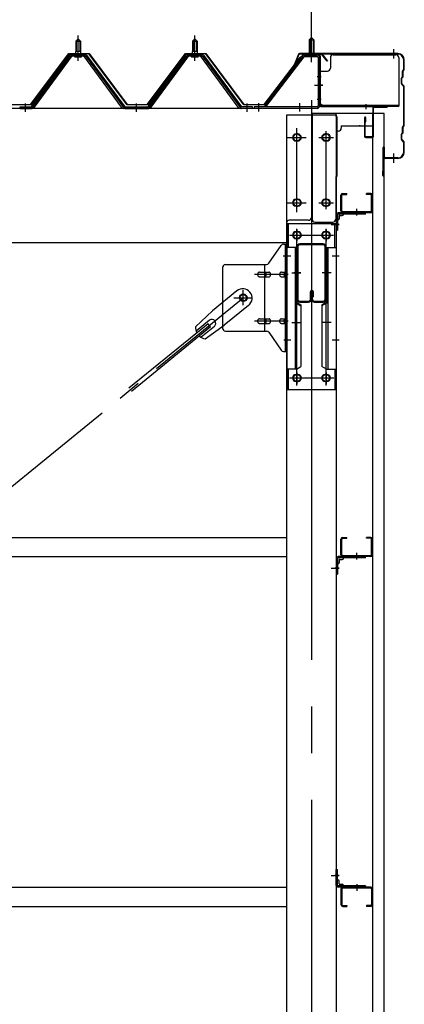
# Model space of a CAD drawing. Extents: x 868 to 33081, y 362 to 22484.
# Drawn here: x 22784 to 23443, y 17453 to 19142 of the extents above; entities that cross this region are included whole.
import ezdxf

# ---------------------------------------------------------------- set-up
doc = ezdxf.new("R2010")
doc.units = 0
doc.header["$LTSCALE"] = 80
doc.header["$MEASUREMENT"] = 0
for name, pattern in [('1PL-M', [15, 12, -1, 1, -1]), ('1PL-S', [4, 2.5, -0.5, 0.5, -0.5]), ('1PL-SL', [6.5, 5, -0.5, 0.5, -0.5])]:
    doc.linetypes.add(name, pattern=pattern)
for name, color, linetype in [('SUNPOU', 4, 'CONTINUOUS'), ('ケラバ', 3, 'CONTINUOUS'), ('ケラバ穴隠し金具', 2, 'CONTINUOUS'), ('パネル受フレ-ム', 1, 'CONTINUOUS'), ('ブレ-ス', 3, 'CONTINUOUS'), ('ブレ-ス取付金物', 2, 'CONTINUOUS'), ('ヨドル-フ88', 2, 'CONTINUOUS'), ('上枠', 3, 'CONTINUOUS'), ('壁', 3, 'CONTINUOUS'), ('後柱', 3, 'CONTINUOUS'), ('後桁', 3, 'CONTINUOUS'), ('梁', 3, 'CONTINUOUS'), ('梁取付金具', 2, 'CONTINUOUS'), ('端桁金具', 1, 'CONTINUOUS'), ('胴縁', 1, 'CONTINUOUS'), ('胴縁金具', 2, 'CONTINUOUS')]:
    doc.layers.add(name, color=color, linetype=linetype)

msp = doc.modelspace()

# ---------------------------------------------------------------- linework, layer by layer
at = {"layer": 'SUNPOU'}
msp.add_line((23283.9, 19083.6), (23283.9, 20044.5), dxfattribs=at)
msp.add_line((23283.9, 19083.6), (23283.9, 20044.5), dxfattribs=at)
at = {"layer": 'ケラバ', "color": 6, "linetype": '1PL-M'}
for p, q in [((23283.9, 19075.1), (23283.9, 19091.1)), ((23424.9, 19075.1), (23424.9, 19091.1)), ((23424.9, 18896.1), (23424.9, 18912.1))]:
    msp.add_line(p, q, dxfattribs=at)
at = {"layer": 'ケラバ'}
for p, q in [((23261.4, 19082.4), (23249.4, 19052.6)), ((23262.3, 19082), (23250.3, 19052.3)), ((23431.9, 19083.6), (23263.3, 19083.6)), ((23431.9, 19082.6), (23263.3, 19082.6)), ((23441.9, 19056.5), (23441.9, 19072.6)), ((23442.9, 19056.5), (23442.9, 19072.6)), ((23439.9, 19044.5), (23439.9, 19053.2)), ((23441.6, 19055.8), (23440.5, 19054.6)), ((23440.9, 19044.5), (23440.9, 19053.2)), ((23442.3, 19055.1), (23441.2, 19053.9)), ((23249.4, 19052.6), (23250.3, 19052.3)), ((23437.9, 19032.1), (23437.9, 19041.2)), ((23439.6, 19043.8), (23438.5, 19042.6)), ((23438.9, 19032.1), (23438.9, 19041.2)), ((23440.3, 19043.1), (23439.2, 19041.9)), ((23438.5, 19030.6), (23441.6, 19027.5)), ((23439.2, 19031.3), (23442.3, 19028.2)), ((23441.9, 18960.5), (23441.9, 19026.8)), ((23442.9, 18960.5), (23442.9, 19026.8)), ((23439.9, 18948.5), (23439.9, 18957.2)), ((23441.6, 18959.8), (23440.5, 18958.6)), ((23440.9, 18948.5), (23440.9, 18957.2)), ((23442.3, 18959.1), (23441.2, 18957.9)), ((23437.9, 18936.1), (23437.9, 18945.2)), ((23439.6, 18947.8), (23438.5, 18946.6)), ((23438.9, 18936.1), (23438.9, 18945.2)), ((23440.3, 18947.1), (23439.2, 18945.9)), ((23439.2, 18935.3), (23442.3, 18932.2)), ((23406.9, 18874.6), (23406.9, 18922.6)), ((23407.9, 18874.6), (23407.9, 18922.6)), ((23408.9, 18905.6), (23408.9, 18922.6)), ((23438.5, 18934.6), (23441.6, 18931.5)), ((23441.9, 18914.6), (23441.9, 18930.8)), ((23442.9, 18914.6), (23442.9, 18930.8)), ((23431.9, 18904.6), (23409.9, 18904.6)), ((23431.9, 18903.6), (23409.9, 18903.6)), ((23406.9, 18881.6), (23405.9, 18881.6)), ((23405.9, 18874.6), (23405.9, 18881.6))]:
    msp.add_line(p, q, dxfattribs=at)
for centre, radius, start, end in [((23263.3, 19081.6), 2, 90, 158.0394), ((23263.3, 19081.6), 1, 90, 158.0394), ((23431.9, 19072.6), 11, 0, 90), ((23431.9, 19072.6), 10, 0, 90), ((23441.9, 19053.2), 2, 135, 180), ((23441.9, 19053.2), 1, 135, 180), ((23440.9, 19056.5), 1, 315, 0), ((23440.9, 19056.5), 2, 315, 0), ((23439.9, 19041.2), 2, 135, 180), ((23439.9, 19041.2), 1, 135, 180), ((23438.9, 19044.5), 1, 315, 0), ((23438.9, 19044.5), 2, 315, 0), ((23439.9, 19032.1), 2, 180, 225), ((23439.9, 19032.1), 1, 180, 225), ((23440.9, 19026.8), 1, 0, 45), ((23440.9, 19026.8), 2, 0, 45), ((23441.9, 18957.2), 2, 135, 180), ((23441.9, 18957.2), 1, 135, 180), ((23440.9, 18960.5), 1, 315, 0), ((23440.9, 18960.5), 2, 315, 0), ((23439.9, 18945.2), 2, 135, 180), ((23439.9, 18936.1), 2, 180, 225), ((23439.9, 18945.2), 1, 135, 180), ((23439.9, 18936.1), 1, 180, 225), ((23438.9, 18948.5), 1, 315, 0), ((23438.9, 18948.5), 2, 315, 0), ((23407.9, 18922.6), 1, 0, 180), ((23440.9, 18930.8), 1, 0, 45), ((23440.9, 18930.8), 2, 0, 45), ((23409.9, 18905.6), 2, 180, 270), ((23409.9, 18905.6), 1, 180, 270), ((23431.9, 18914.6), 11, 270, 0), ((23431.9, 18914.6), 10, 270, 0), ((23406.9, 18874.6), 1, 180, 0)]:
    msp.add_arc(centre, radius, start, end, dxfattribs=at)
at = {"layer": 'ケラバ穴隠し金具'}
for p, q in [((23316.3, 19076.6), (23316.3, 19058.6)), ((23321.3, 19081.6), (23428.3, 19081.6)), ((23433.3, 19076.6), (23433.3, 18993.6)), ((23296.3, 19053.6), (23311.3, 19053.6)), ((23296.3, 19053.6), (23296.3, 18996.6)), ((23297.9, 19053.6), (23297.9, 18996.6)), ((23296.3, 18996.6), (23301.3, 18996.6)), ((23301.3, 18996.6), (23301.3, 18993.6)), ((23301.3, 18995.2), (23433.3, 18995.2)), ((23301.3, 18993.6), (23433.3, 18993.6))]:
    msp.add_line(p, q, dxfattribs=at)
at = {"layer": 'ケラバ穴隠し金具', "color": 6, "linetype": '1PL-S'}
for p, q in [((23300.4, 19043.6), (23293.8, 19043.6)), ((23293.8, 19005.6), (23300.4, 19005.6))]:
    msp.add_line(p, q, dxfattribs=at)
at = {"layer": 'ケラバ穴隠し金具'}
for centre, start, end in [((23321.3, 19076.6), 90, 180), ((23428.3, 19076.6), 0, 90), ((23311.3, 19058.6), 270, 0)]:
    msp.add_arc(centre, 5, start, end, dxfattribs=at)
at = {"layer": 'パネル受フレ-ム'}
for p, q in [((22883.9, 19108.6), (22879.9, 19104.6)), ((22879.9, 19104.6), (22887.9, 19104.6)), ((22879.9, 19104.6), (22879.9, 19086.9)), ((22887.9, 19104.6), (22883.9, 19108.6)), ((22887.9, 19104.6), (22887.9, 19086.9)), ((23083.9, 19108.6), (23079.9, 19104.6)), ((23079.9, 19104.6), (23087.9, 19104.6)), ((23079.9, 19104.6), (23079.9, 19086.9)), ((23087.9, 19104.6), (23083.9, 19108.6)), ((23087.9, 19104.6), (23087.9, 19086.9)), ((23283.9, 19111.1), (23279.9, 19107.1)), ((23279.9, 19107.1), (23287.9, 19107.1)), ((23279.9, 19107.1), (23279.9, 19081.1)), ((23287.9, 19107.1), (23283.9, 19111.1)), ((23287.9, 19107.1), (23287.9, 19081.1)), ((22879.7, 19086.9), (22879.7, 19082.9)), ((22888.2, 19086.9), (22879.7, 19086.9)), ((22888.2, 19086.9), (22888.2, 19082.9)), ((23079.7, 19086.9), (23079.7, 19082.9)), ((23088.2, 19086.9), (23079.7, 19086.9)), ((23088.2, 19086.9), (23088.2, 19082.9)), ((22803.9, 18991.9), (22869.2, 19081)), ((22805.8, 18990.6), (22871.1, 19079.6)), ((22809.4, 18991.7), (22873.9, 19079.6)), ((22871.1, 19081.9), (22896.8, 19081.9)), ((22871.1, 19079.6), (22896.8, 19079.6)), ((22878, 19082.9), (22878, 19081.9)), ((22889.8, 19082.9), (22878, 19082.9)), ((22888.9, 19077.6), (22878.9, 19077.6)), ((22889.8, 19081.9), (22889.8, 19082.9)), ((22958.4, 18991.7), (22893.9, 19079.6)), ((22896.8, 19079.6), (22962.1, 18990.6)), ((22898.6, 19081), (22963.9, 18991.9)), ((23003.9, 18991.9), (23069.2, 19081)), ((23005.8, 18990.6), (23071.1, 19079.6)), ((23009.4, 18991.7), (23073.9, 19079.6)), ((23071.1, 19081.9), (23096.8, 19081.9)), ((23071.1, 19079.6), (23096.8, 19079.6)), ((23078, 19082.9), (23078, 19081.9)), ((23089.8, 19082.9), (23078, 19082.9)), ((23088.9, 19077.6), (23078.9, 19077.6)), ((23089.8, 19081.9), (23089.8, 19082.9)), ((23158.4, 18991.7), (23093.9, 19079.6)), ((23096.8, 19079.6), (23162.1, 18990.6)), ((23098.6, 19081), (23163.9, 18991.9)), ((23268.7, 19079.1), (23203.4, 18993.3)), ((23270.5, 19077.7), (23205.2, 18991.9)), ((23272.3, 19081.1), (23293.7, 19081.1)), ((23272.3, 19078.8), (23293.7, 19078.8)), ((23278.9, 19077.9), (23277.9, 19078.9)), ((23288.9, 19077.9), (23278.9, 19077.9)), ((23288.9, 19077.9), (23289.9, 19078.9)), ((23295.6, 19076.9), (23295.6, 18993.8)), ((23297.9, 19076.9), (23297.9, 18993.8)), ((22784.9, 18989.6), (22784.9, 18991.9)), ((22784.9, 18991.9), (22803.9, 18991.9)), ((22784.9, 18989.6), (22803.9, 18989.6)), ((22803.9, 18989.6), (22805.4, 18989.6)), ((22963.9, 18989.6), (22962.4, 18989.6)), ((22963.9, 18991.9), (23003.9, 18991.9)), ((22963.9, 18989.6), (23003.9, 18989.6)), ((23003.9, 18989.6), (23005.4, 18989.6)), ((23163.9, 18989.6), (23162.4, 18989.6)), ((23182.9, 18991.9), (23163.9, 18991.9)), ((23182.9, 18989.6), (23163.9, 18989.6)), ((23182.9, 18989.6), (23182.9, 18991.9)), ((23185.9, 18991.9), (23185.9, 18989.6)), ((23293.7, 18991.9), (23185.9, 18991.9)), ((23293.7, 18989.6), (23185.9, 18989.6)), ((23205.2, 18991.9), (23203.4, 18993.3))]:
    msp.add_line(p, q, dxfattribs=at)
at = {"layer": 'パネル受フレ-ム', "color": 6}
for p, q in [((22880.9, 19104.6), (22880.6, 19105.3)), ((22880.9, 19104.6), (22880.9, 19086.9)), ((22886.9, 19104.6), (22887.3, 19105.3)), ((22886.9, 19104.6), (22886.9, 19086.9)), ((23080.9, 19104.6), (23080.6, 19105.3)), ((23080.9, 19104.6), (23080.9, 19086.9)), ((23086.9, 19104.6), (23087.3, 19105.3)), ((23086.9, 19104.6), (23086.9, 19086.9)), ((23280.9, 19107.1), (23280.9, 19081.1)), ((23286.9, 19107.1), (23286.9, 19081.1))]:
    msp.add_line(p, q, dxfattribs=at)
at = {"layer": 'パネル受フレ-ム', "color": 6, "linetype": '1PL-M'}
for p, q in [((22883.9, 19071.3), (22883.9, 19114.6)), ((23083.9, 19071.3), (23083.9, 19114.6)), ((22793.9, 18983.6), (22793.9, 18997.9)), ((22983.9, 18983.6), (22983.9, 18997.9)), ((23173.9, 18983.6), (23173.9, 18997.9))]:
    msp.add_line(p, q, dxfattribs=at)
at = {"layer": 'パネル受フレ-ム', "color": 6, "linetype": '1PL-SL'}
for p, q in [((23283.9, 19069), (23283.9, 19119.7)), ((23289.3, 19029.6), (23303.3, 19029.6)), ((23193.9, 18984.2), (23193.9, 18998.2)), ((23263.9, 18984.2), (23263.9, 18998.2))]:
    msp.add_line(p, q, dxfattribs=at)
at = {"layer": 'パネル受フレ-ム'}
for centre, radius, start, end in [((22871.1, 19079.6), 2.3, 90, 143.1301), ((22878.9, 19078.6), 1, 90, 270), ((22888.9, 19078.6), 1, 270, 90), ((22896.8, 19079.6), 2.3, 36.8699, 90), ((23071.1, 19079.6), 2.3, 90, 143.1301), ((23078.9, 19078.6), 1, 90, 270), ((23088.9, 19078.6), 1, 270, 90), ((23096.8, 19079.6), 2.3, 36.8699, 90), ((23272.3, 19076.9), 4.2, 90, 148.7453), ((23272.3, 19076.9), 1.9, 90, 148.7453), ((23293.7, 19076.9), 4.2, 0, 90), ((23293.7, 19076.9), 1.9, 0, 90), ((22803.9, 18991.9), 2.3, 270, 323.7526), ((22805.4, 18994.6), 5, 270, 323.7526), ((22962.4, 18994.6), 5, 216.2474, 270), ((22963.9, 18991.9), 2.3, 216.2474, 270), ((23003.9, 18991.9), 2.3, 270, 323.7526), ((23005.4, 18994.6), 5, 270, 323.7526), ((23162.4, 18994.6), 5, 216.2474, 270), ((23163.9, 18991.9), 2.3, 216.2474, 270), ((23293.7, 18993.8), 1.9, 270, 0), ((23293.7, 18993.8), 4.2, 270, 0)]:
    msp.add_arc(centre, radius, start, end, dxfattribs=at)
at = {"layer": 'ブレ-ス', "color": 6, "linetype": '1PL-SL'}
msp.add_line((20600.9, 16570.6), (23166.9, 18664.6), dxfattribs=at)
at = {"layer": 'ブレ-ス'}
for p, q in [((23156, 18676.4), (23114.2, 18642.3)), ((23176.2, 18651.6), (23134.4, 18617.5)), ((23084.9, 18615), (23114.2, 18642.3)), ((23106.6, 18619.9), (22971, 18509.3)), ((23111, 18614.5), (22975.4, 18503.9)), ((23109, 18626), (23086.1, 18607.3)), ((23117.5, 18615.6), (23094.6, 18597)), ((23101.8, 18594.3), (23134.4, 18617.5)), ((23111, 18614.5), (23106.6, 18619.9))]:
    msp.add_line(p, q, dxfattribs=at)
msp.add_circle((23166.9, 18664.6), 5.5, dxfattribs=at)
for centre, radius, start, end in [((23166.1, 18664), 16, 309.2168, 129.2168), ((23104.9, 18614.1), 20, 177.3811, 209.1381), ((23113.2, 18620.8), 6.7, 309.2168, 129.2168), ((23104.9, 18614.1), 20, 229.2954, 261.0524)]:
    msp.add_arc(centre, radius, start, end, dxfattribs=at)
at = {"layer": 'ブレ-ス取付金物'}
for p, q in [((23210.9, 18723.8), (23231.9, 18754.5)), ((23236.1, 18756.6), (23241.4, 18756.6)), ((23239.1, 18572.6), (23239.1, 18756.6)), ((23241.4, 18572.6), (23241.4, 18756.6)), ((23131.4, 18716.6), (23131.4, 18612.6)), ((23136.4, 18721.6), (23206.8, 18721.6)), ((23203.7, 18607.6), (23203.7, 18721.6)), ((23239.1, 18716.6), (23241.4, 18716.6)), ((23194.9, 18708.6), (23203.7, 18708.6)), ((23194.9, 18700.6), (23203.7, 18700.6)), ((23204.7, 18708.6), (23211.2, 18708.6)), ((23204.7, 18700.6), (23211.2, 18700.6)), ((23232.6, 18708.6), (23239.1, 18708.6)), ((23232.6, 18700.6), (23239.1, 18700.6)), ((23194.9, 18628.6), (23203.7, 18628.6)), ((23194.9, 18620.6), (23203.7, 18620.6)), ((23204.7, 18628.6), (23211.2, 18628.6)), ((23204.7, 18620.6), (23211.2, 18620.6)), ((23232.6, 18628.6), (23239.1, 18628.6)), ((23232.6, 18620.6), (23239.1, 18620.6)), ((23136.4, 18607.6), (23206.8, 18607.6)), ((23210.9, 18605.5), (23231.9, 18574.8)), ((23239.1, 18612.6), (23241.4, 18612.6)), ((23236.1, 18572.6), (23241.4, 18572.6))]:
    msp.add_line(p, q, dxfattribs=at)
at = {"layer": 'ブレ-ス取付金物', "color": 6, "linetype": '1PL-SL'}
for p, q in [((23235.3, 18736.6), (23246.5, 18736.6)), ((23243.9, 18704.6), (23186.5, 18704.6)), ((23150.9, 18664.6), (23182.7, 18664.6)), ((23166.9, 18651.7), (23166.9, 18677.6)), ((23243.9, 18624.6), (23186.5, 18624.6)), ((23236.4, 18592.6), (23245.4, 18592.6))]:
    msp.add_line(p, q, dxfattribs=at)
at = {"layer": 'ブレ-ス取付金物'}
msp.add_circle((23166.9, 18664.6), 6.5, dxfattribs=at)
for centre, radius, start, end in [((23236.1, 18751.6), 5, 90, 145.561), ((23236.1, 18751.6), 5, 90, 145.561), ((23136.4, 18716.6), 5, 90, 180), ((23206.8, 18726.6), 5, 270, 325.561), ((23196, 18704.6), 4.56, 160.0776, 180), ((23196, 18704.6), 4.56, 180, 199.9224), ((23195.5, 18704.8), 4.01, 138.8141, 160.0776), ((23195.5, 18704.4), 4.01, 199.9224, 221.1859), ((23195.1, 18705.1), 3.57, 115.3323, 138.8141), ((23195.1, 18704.2), 3.57, 221.1859, 244.6677), ((23194.9, 18705.6), 3.07, 90, 115.3323), ((23194.9, 18703.7), 3.07, 244.6677, 270), ((23203.7, 18707), 1.61, 56.4659, 90), ((23203.7, 18702.2), 1.61, 270, 303.5341), ((23203, 18705.9), 2.98, 32.0054, 56.4659), ((23203, 18703.4), 2.98, 303.5341, 327.9946), ((23201.8, 18705.1), 4.4, 14.5143, 32.0054), ((23201.8, 18704.1), 4.4, 327.9946, 345.4857), ((23199.8, 18704.6), 6.38, 360, 14.5143), ((23199.8, 18704.6), 6.38, 345.4857, 0), ((23211.2, 18707), 1.61, 56.4659, 90), ((23211.2, 18702.2), 1.61, 270, 303.5341), ((23210.5, 18705.9), 2.98, 32.0054, 56.4659), ((23210.5, 18703.4), 2.98, 303.5341, 327.9946), ((23209.3, 18705.1), 4.4, 14.5143, 32.0054), ((23209.3, 18704.1), 4.4, 327.9946, 345.4857), ((23207.3, 18704.6), 6.38, 360, 14.5143), ((23207.3, 18704.6), 6.38, 345.4857, 0), ((23233.7, 18704.6), 4.56, 160.0776, 180), ((23233.7, 18704.6), 4.56, 180, 199.9224), ((23233.2, 18704.8), 4.01, 138.8141, 160.0776), ((23233.2, 18704.4), 4.01, 199.9224, 221.1859), ((23232.8, 18705.1), 3.57, 115.3323, 138.8141), ((23232.8, 18704.2), 3.57, 221.1859, 244.6677), ((23232.6, 18705.6), 3.07, 90, 115.3323), ((23232.6, 18703.7), 3.07, 244.6677, 270), ((23243, 18704.6), 6.38, 165.4857, 180), ((23243, 18704.6), 6.38, 180, 194.5143), ((23241.1, 18705.1), 4.4, 147.9946, 165.4857), ((23241.1, 18704.1), 4.4, 194.5143, 212.0054), ((23239.9, 18705.9), 2.98, 123.5341, 147.9946), ((23239.9, 18703.4), 2.98, 212.0054, 236.4659), ((23239.1, 18707), 1.61, 90, 123.5341), ((23239.1, 18702.2), 1.61, 236.4659, 270), ((23196, 18624.6), 4.56, 160.0776, 180), ((23196, 18624.6), 4.56, 180, 199.9224), ((23195.5, 18624.8), 4.01, 138.8141, 160.0776), ((23195.5, 18624.4), 4.01, 199.9224, 221.1859), ((23195.1, 18625.1), 3.57, 115.3323, 138.8141), ((23195.1, 18624.2), 3.57, 221.1859, 244.6677), ((23194.9, 18625.6), 3.07, 90, 115.3323), ((23194.9, 18623.7), 3.07, 244.6677, 270), ((23203.7, 18627), 1.61, 56.4659, 90), ((23203.7, 18622.2), 1.61, 270, 303.5341), ((23203, 18625.9), 2.98, 32.0054, 56.4659), ((23203, 18623.4), 2.98, 303.5341, 327.9946), ((23201.8, 18625.1), 4.4, 14.5143, 32.0054), ((23201.8, 18624.1), 4.4, 327.9946, 345.4857), ((23199.8, 18624.6), 6.38, 0, 14.5143), ((23199.8, 18624.6), 6.38, 345.4857, 0), ((23211.2, 18627), 1.61, 56.4659, 90), ((23211.2, 18622.2), 1.61, 270, 303.5341), ((23210.5, 18625.9), 2.98, 32.0054, 56.4659), ((23210.5, 18623.4), 2.98, 303.5341, 327.9946), ((23209.3, 18625.1), 4.4, 14.5143, 32.0054), ((23209.3, 18624.1), 4.4, 327.9946, 345.4857), ((23207.3, 18624.6), 6.38, 0, 14.5143), ((23207.3, 18624.6), 6.38, 345.4857, 0), ((23233.7, 18624.6), 4.56, 160.0776, 180), ((23233.7, 18624.6), 4.56, 180, 199.9224), ((23233.2, 18624.8), 4.01, 138.8141, 160.0776), ((23233.2, 18624.4), 4.01, 199.9224, 221.1859), ((23232.8, 18625.1), 3.57, 115.3323, 138.8141), ((23232.8, 18624.2), 3.57, 221.1859, 244.6677), ((23232.6, 18625.6), 3.07, 90, 115.3323), ((23232.6, 18623.7), 3.07, 244.6677, 270), ((23243, 18624.6), 6.38, 165.4857, 180), ((23243, 18624.6), 6.38, 180, 194.5143), ((23241.1, 18625.1), 4.4, 147.9946, 165.4857), ((23241.1, 18624.1), 4.4, 194.5143, 212.0054), ((23239.9, 18625.9), 2.98, 123.5341, 147.9946), ((23239.9, 18623.4), 2.98, 212.0054, 236.4659), ((23239.1, 18627), 1.61, 90, 123.5341), ((23239.1, 18622.2), 1.61, 236.4659, 270), ((23136.4, 18612.6), 5, 180, 270), ((23206.8, 18602.6), 5, 34.439, 90), ((23236.1, 18577.6), 5, 214.439, 270)]:
    msp.add_arc(centre, radius, start, end, dxfattribs=at)
at = {"layer": 'ヨドル-フ88'}
for p, q in [((22802.6, 18996.1), (22867.9, 19083.6)), ((22868.1, 19083.1), (22802.9, 18995.6)), ((22867.9, 19083.6), (22902.9, 19083.6)), ((22902.6, 19083.1), (22868.1, 19083.1)), ((22967.9, 18995.6), (22902.6, 19083.1)), ((22902.9, 19083.6), (22968.1, 18996.1)), ((23002.6, 18996.1), (23067.9, 19083.6)), ((23068.1, 19083.1), (23002.9, 18995.6)), ((23067.9, 19083.6), (23102.9, 19083.6)), ((23102.6, 19083.1), (23068.1, 19083.1)), ((23167.9, 18995.6), (23102.6, 19083.1)), ((23102.9, 19083.6), (23168.1, 18996.1)), ((23202.6, 18996.1), (23263.8, 19076.4)), ((23264.2, 19076), (23202.9, 18995.6)), ((23263.8, 19076.4), (23271.6, 19082.6)), ((23271.8, 19082.1), (23264.2, 19076)), ((23271.6, 19082.6), (23302.1, 19082.6)), ((23301.9, 19082.1), (23271.8, 19082.1)), ((23310.8, 19070.4), (23301.9, 19082.1)), ((23302.1, 19082.6), (23311.2, 19070.7)), ((23311.2, 19070.7), (23310.8, 19070.4)), ((22802.9, 18995.6), (22767.9, 18995.6)), ((22768.1, 18996.1), (22802.6, 18996.1)), ((23002.9, 18995.6), (22967.9, 18995.6)), ((22968.1, 18996.1), (23002.6, 18996.1)), ((23202.9, 18995.6), (23167.9, 18995.6)), ((23168.1, 18996.1), (23202.6, 18996.1))]:
    msp.add_line(p, q, dxfattribs=at)
at = {"layer": '上枠'}
for p, q in [((23268.3, 19080.8), (23261.9, 19071.6)), ((23261.9, 19071.6), (23262.7, 19071.1)), ((23269.1, 19080.2), (23262.7, 19071.1)), ((23296.9, 19081.6), (23270, 19081.6)), ((23296.9, 19080.6), (23270, 19080.6)), ((23297.9, 19079.6), (23297.9, 18994.6)), ((23298.9, 19079.6), (23298.9, 18994.6)), ((23299.9, 18993.6), (23412.9, 18993.6)), ((23299.9, 18992.6), (23412.9, 18992.6)), ((23388.9, 18990.6), (23388.9, 18941.6)), ((23389.9, 18941.6), (23389.9, 18990.6)), ((23390.9, 18991.6), (23412.9, 18991.6)), ((23374.9, 18973.6), (23374.9, 18941.6)), ((23375.9, 18941.6), (23375.9, 18973.6)), ((23376.9, 18966.6), (23376.9, 18973.6)), ((23375.9, 18966.6), (23376.9, 18966.6)), ((23387.9, 18940.6), (23376.9, 18940.6)), ((23376.9, 18939.6), (23387.9, 18939.6))]:
    msp.add_line(p, q, dxfattribs=at)
at = {"layer": '上枠', "color": 6, "linetype": '1PL-M'}
for p, q in [((23283.9, 19075.6), (23283.9, 19086.6)), ((23302.8, 19029.6), (23294.5, 19029.6)), ((23376.9, 18996.9), (23376.9, 18988.4))]:
    msp.add_line(p, q, dxfattribs=at)
at = {"layer": '上枠'}
for centre, radius, start, end in [((23270, 19079.6), 2, 90, 145.008), ((23270, 19079.6), 1, 90, 145.008), ((23296.9, 19079.6), 2, 0, 90), ((23296.9, 19079.6), 1, 0, 90), ((23299.9, 18994.6), 2, 180, 270), ((23299.9, 18994.6), 1, 180, 270), ((23390.9, 18990.6), 2, 90, 180), ((23390.9, 18990.6), 1, 90, 180), ((23412.9, 18992.6), 1, 270, 90), ((23375.9, 18973.6), 1, 0, 180), ((23376.9, 18941.6), 2, 180, 270), ((23376.9, 18941.6), 1, 180, 270), ((23387.9, 18941.6), 2, 270, 0), ((23387.9, 18941.6), 1, 270, 0)]:
    msp.add_arc(centre, radius, start, end, dxfattribs=at)
at = {"layer": '上枠', "color": 0, "linetype": 'ByBlock'}
msp.add_point((23413.8, 18992.5), dxfattribs=at)
msp.add_point((23413.8, 18992.5), dxfattribs=at)
at = {"layer": '壁'}
for p, q in [((23408.4, 18980.6), (23388.4, 18980.6)), ((23388.4, 18980.6), (23388.4, 16292.6)), ((23408.4, 16292.6), (23408.4, 18980.6))]:
    msp.add_line(p, q, dxfattribs=at)
at = {"layer": '後柱', "color": 6, "linetype": '1PL-M'}
msp.add_line((23283.9, 19003.6), (23283.9, 16263.6), dxfattribs=at)
at = {"layer": '後柱'}
for p, q in [((23241.4, 18978.6), (23326.4, 18978.6)), ((23241.4, 16288.6), (23241.4, 18978.6)), ((23326.4, 18978.6), (23326.4, 16288.6)), ((23260.4, 18945.6), (23257.4, 18945.6)), ((23310.4, 18945.6), (23307.4, 18945.6)), ((23257.4, 18933.6), (23260.4, 18933.6)), ((23307.4, 18933.6), (23310.4, 18933.6)), ((23260.4, 18833.6), (23257.4, 18833.6)), ((23310.4, 18833.6), (23307.4, 18833.6)), ((23257.4, 18821.6), (23260.4, 18821.6)), ((23307.4, 18821.6), (23310.4, 18821.6)), ((23260.4, 18778.1), (23257.4, 18778.1)), ((23257.4, 18766.1), (23260.4, 18766.1)), ((23310.4, 18778.1), (23307.4, 18778.1)), ((23307.4, 18766.1), (23310.4, 18766.1)), ((23260.4, 18533.1), (23257.4, 18533.1)), ((23310.4, 18533.1), (23307.4, 18533.1)), ((23257.4, 18521.1), (23260.4, 18521.1)), ((23307.4, 18521.1), (23310.4, 18521.1))]:
    msp.add_line(p, q, dxfattribs=at)
at = {"layer": '後柱', "color": 6, "linetype": '1PL-SL'}
for p, q in [((23246.4, 18939.6), (23271.4, 18939.6)), ((23258.9, 18816.6), (23258.9, 18950.6)), ((23296.4, 18939.6), (23321.4, 18939.6)), ((23308.9, 18816.6), (23308.9, 18950.6)), ((23246.4, 18827.6), (23271.4, 18827.6)), ((23296.4, 18827.6), (23321.4, 18827.6)), ((23258.9, 18514.2), (23258.9, 18783.1)), ((23308.9, 18514.2), (23308.9, 18783.1)), ((23317.4, 18790.6), (23331.4, 18790.6)), ((23317.4, 18790.6), (23331.4, 18790.6)), ((23246.4, 18772.1), (23271.4, 18772.1)), ((23296.4, 18772.1), (23321.4, 18772.1)), ((23236.4, 18736.6), (23248.7, 18736.6)), ((23319.1, 18736.6), (23331.4, 18736.6)), ((23236.4, 18592.6), (23248.7, 18592.6)), ((23319.1, 18592.6), (23331.4, 18592.6)), ((23246.4, 18527.1), (23271.4, 18527.1)), ((23296.4, 18527.1), (23321.4, 18527.1)), ((23317.4, 18200.6), (23331.4, 18200.6)), ((23317.4, 18200.6), (23331.4, 18200.6)), ((23317.4, 17673.6), (23331.4, 17673.6)), ((23317.4, 17673.6), (23331.4, 17673.6))]:
    msp.add_line(p, q, dxfattribs=at)
at = {"layer": '後柱'}
for centre, start, end in [((23257.4, 18939.6), 90, 270), ((23260.4, 18939.6), 270, 90), ((23307.4, 18939.6), 90, 270), ((23310.4, 18939.6), 270, 90), ((23257.4, 18827.6), 90, 270), ((23260.4, 18827.6), 270, 90), ((23307.4, 18827.6), 90, 270), ((23310.4, 18827.6), 270, 90), ((23257.4, 18772.1), 90, 270), ((23260.4, 18772.1), 270, 90), ((23307.4, 18772.1), 90, 270), ((23310.4, 18772.1), 270, 90), ((23257.4, 18527.1), 90, 270), ((23260.4, 18527.1), 270, 90), ((23307.4, 18527.1), 90, 270), ((23310.4, 18527.1), 270, 90)]:
    msp.add_arc(centre, 6, start, end, dxfattribs=at)
at = {"layer": '後桁'}
for p, q in [((23283.9, 18989.6), (20483.9, 18989.6)), ((23283.9, 18989.6), (23283.9, 18802.6)), ((23240.9, 18792.6), (23240.9, 18759.6)), ((23278.9, 18797.6), (23245.9, 18797.6)), ((20526.9, 18759.6), (23240.9, 18759.6)), ((23240.9, 18764.4), (23240.9, 18759.6))]:
    msp.add_line(p, q, dxfattribs=at)
at = {"layer": '後桁', "color": 6, "linetype": '1PL-SL'}
for p, q in [((23258.9, 18811.6), (23258.9, 18955.6)), ((23242.9, 18939.6), (23274.9, 18939.6)), ((23242.9, 18827.6), (23274.9, 18827.6))]:
    msp.add_line(p, q, dxfattribs=at)
at = {"layer": '後桁'}
for centre in [(23258.9, 18939.6), (23258.9, 18827.6)]:
    msp.add_circle(centre, 6, dxfattribs=at)
for centre, start, end in [((23278.9, 18802.6), 270, 0), ((23245.9, 18792.6), 90, 180)]:
    msp.add_arc(centre, 5, start, end, dxfattribs=at)
at = {"layer": '梁'}
for p, q in [((23258.9, 18752), (23258.9, 18662.4)), ((23260.5, 18752), (23260.5, 18662.4)), ((23303.7, 18757.2), (23264.1, 18757.2)), ((23303.7, 18755.6), (23264.1, 18755.6)), ((23307.3, 18662.4), (23307.3, 18752)), ((23308.9, 18662.4), (23308.9, 18752)), ((23282.3, 18662.4), (23282.3, 18674.8)), ((23283.9, 18662.4), (23283.9, 18674.8)), ((23285.5, 18672.2), (23283.9, 18672.2)), ((23285.5, 18662.4), (23285.5, 18674.8)), ((23287.1, 18666.2), (23285.5, 18666.2)), ((23287.1, 18666.2), (23287.1, 18674.8)), ((23264.1, 18658.8), (23278.7, 18658.8)), ((23264.1, 18657.2), (23278.7, 18657.2)), ((23289.1, 18658.8), (23303.7, 18658.8)), ((23289.1, 18657.2), (23303.7, 18657.2))]:
    msp.add_line(p, q, dxfattribs=at)
at = {"layer": '梁', "color": 6, "linetype": '1PL-SL'}
for p, q in [((23265.5, 18707.2), (23253.9, 18707.2)), ((23313.9, 18707.2), (23302.3, 18707.2))]:
    msp.add_line(p, q, dxfattribs=at)
at = {"layer": '梁'}
for centre, radius, start, end in [((23264.1, 18752), 5.2, 90, 180), ((23264.1, 18752), 5.2, 90, 180), ((23264.1, 18752), 3.6, 90, 180), ((23303.7, 18752), 5.2, 0, 90), ((23303.7, 18752), 3.6, 0, 90), ((23284.7, 18674.8), 2.4, 0, 180), ((23284.7, 18674.8), 0.8, 0, 180), ((23264.1, 18662.4), 5.2, 180, 270), ((23264.1, 18662.4), 3.6, 180, 270), ((23278.7, 18662.4), 3.6, 270, 0), ((23278.7, 18662.4), 5.2, 270, 0), ((23289.1, 18662.4), 5.2, 180, 270), ((23289.1, 18662.4), 3.6, 180, 270), ((23303.7, 18662.4), 5.2, 270, 0), ((23303.7, 18662.4), 3.6, 270, 0)]:
    msp.add_arc(centre, radius, start, end, dxfattribs=at)
at = {"layer": '梁取付金具'}
for p, q in [((23241.4, 18792.1), (23326.4, 18792.1)), ((23241.4, 18792.1), (23241.4, 18507.1)), ((23243.7, 18792.1), (23243.7, 18751.1)), ((23324.1, 18751.1), (23324.1, 18791.9)), ((23326.4, 18792.1), (23326.4, 18507.1)), ((23258.2, 18751.1), (23241.4, 18751.1)), ((23255.9, 18751.1), (23255.9, 18542.1)), ((23258.2, 18751.1), (23258.2, 18657.1)), ((23309.6, 18751.1), (23326.4, 18751.1)), ((23309.6, 18751.1), (23309.6, 18657.1)), ((23311.9, 18751.1), (23311.9, 18542.1)), ((23255.9, 18657.1), (23258.2, 18657.1)), ((23255.9, 18657.1), (23258.2, 18657.1)), ((23255.9, 18655.4), (23258.2, 18655.4)), ((23258.2, 18657.1), (23265.9, 18652.7)), ((23258.2, 18655.4), (23265.9, 18650.9)), ((23265.9, 18652.7), (23265.9, 18546.6)), ((23309.6, 18657.1), (23301.9, 18652.7)), ((23309.6, 18655.4), (23301.9, 18650.9)), ((23301.9, 18652.7), (23301.9, 18546.6)), ((23311.9, 18657.1), (23309.6, 18657.1)), ((23311.9, 18657.1), (23309.6, 18657.1)), ((23311.9, 18655.4), (23309.6, 18655.4)), ((23258.2, 18542.1), (23265.9, 18546.6)), ((23309.6, 18542.1), (23301.9, 18546.6)), ((23258.2, 18542.1), (23241.4, 18542.1)), ((23243.7, 18542.1), (23243.7, 18507.1)), ((23309.6, 18542.1), (23326.4, 18542.1)), ((23324.1, 18542.1), (23324.1, 18507.1)), ((23241.4, 18507.1), (23326.4, 18507.1))]:
    msp.add_line(p, q, dxfattribs=at)
at = {"layer": '梁取付金具', "color": 6, "linetype": '1PL-SL'}
for p, q in [((23246.9, 18772.1), (23321.1, 18772.1)), ((23258.9, 18781.7), (23258.9, 18761.7)), ((23308.9, 18781.7), (23308.9, 18761.7)), ((23250.5, 18707.2), (23265.4, 18707.2)), ((23317.4, 18707.2), (23302.4, 18707.2)), ((23250.5, 18622.1), (23265.4, 18622.1)), ((23317.4, 18622.1), (23302.4, 18622.1)), ((23258.9, 18536.7), (23258.9, 18516.7)), ((23308.9, 18536.7), (23308.9, 18516.7)), ((23247.1, 18527.1), (23322.4, 18527.1))]:
    msp.add_line(p, q, dxfattribs=at)
at = {"layer": '梁取付金具'}
for centre in [(23258.9, 18772.1), (23308.9, 18772.1), (23258.9, 18527.1), (23308.9, 18527.1)]:
    msp.add_circle(centre, 6, dxfattribs=at)
at = {"layer": '端桁金具'}
for p, q in [((23389.9, 18980.6), (23284.9, 18980.6)), ((23284.9, 18980.6), (23284.9, 18799.6)), ((23325.4, 18980.6), (23325.4, 18975.6)), ((23327.4, 18975.6), (23325.4, 18975.6)), ((23327.4, 18975.6), (23327.4, 18872.6)), ((23389.9, 18959.6), (23389.9, 18980.6)), ((23334.9, 18959.6), (23334.9, 18955.6)), ((23334.9, 18959.6), (23389.9, 18959.6)), ((23365.9, 18960.6), (23365.9, 18959.6)), ((23329.9, 18950.6), (23327.4, 18950.6)), ((23325.4, 18872.6), (23325.4, 18799.6)), ((23325.4, 18872.6), (23327.4, 18872.6)), ((23289.9, 18794.6), (23320.4, 18794.6))]:
    msp.add_line(p, q, dxfattribs=at)
at = {"layer": '端桁金具', "color": 6, "linetype": '1PL-S'}
for p, q in [((23297.9, 18939.6), (23319.9, 18939.6)), ((23308.9, 18928.6), (23308.9, 18950.6)), ((23308.9, 18816.6), (23308.9, 18838.6)), ((23297.9, 18827.6), (23319.9, 18827.6))]:
    msp.add_line(p, q, dxfattribs=at)
at = {"layer": '端桁金具'}
for centre in [(23308.9, 18939.6), (23308.9, 18827.6)]:
    msp.add_circle(centre, 6, dxfattribs=at)
for centre, start, end in [((23329.9, 18955.6), 270, 0), ((23289.9, 18799.6), 180, 270), ((23320.4, 18799.6), 270, 0)]:
    msp.add_arc(centre, 5, start, end, dxfattribs=at)
at = {"layer": '胴縁'}
for p, q in [((23334.4, 18813.6), (23334.4, 18840.6)), ((23336, 18813.6), (23336, 18840.6)), ((23337.4, 18843.6), (23344.4, 18843.6)), ((23337.4, 18842), (23344.4, 18842)), ((23344.4, 18842), (23344.4, 18843.6)), ((23378.4, 18842), (23378.4, 18843.6)), ((23385.4, 18843.6), (23378.4, 18843.6)), ((23385.4, 18842), (23378.4, 18842)), ((23386.8, 18813.6), (23386.8, 18840.6)), ((23388.4, 18813.6), (23388.4, 18840.6)), ((23385.4, 18812.2), (23337.4, 18812.2)), ((23385.4, 18810.6), (23337.4, 18810.6)), ((20526.4, 18253.6), (23241.4, 18253.6)), ((23334.4, 18223.6), (23334.4, 18250.6)), ((23336, 18223.6), (23336, 18250.6)), ((23337.4, 18253.6), (23344.4, 18253.6)), ((23337.4, 18252), (23344.4, 18252)), ((23344.4, 18252), (23344.4, 18253.6)), ((23385.4, 18253.6), (23378.4, 18253.6)), ((23378.4, 18252), (23378.4, 18253.6)), ((23385.4, 18252), (23378.4, 18252)), ((23386.8, 18223.6), (23386.8, 18250.6)), ((23388.4, 18223.6), (23388.4, 18250.6)), ((20526.4, 18220.6), (23241.4, 18220.6)), ((23385.4, 18222.2), (23337.4, 18222.2)), ((23385.4, 18220.6), (23337.4, 18220.6)), ((20526.4, 17653.6), (23241.4, 17653.6)), ((23385.4, 17653.6), (23337.4, 17653.6)), ((23385.4, 17652), (23337.4, 17652)), ((23334.4, 17650.6), (23334.4, 17623.6)), ((23336, 17650.6), (23336, 17623.6)), ((23386.8, 17650.6), (23386.8, 17623.6)), ((23388.4, 17650.6), (23388.4, 17623.6)), ((20526.4, 17620.6), (23241.4, 17620.6)), ((23337.4, 17622.2), (23344.4, 17622.2)), ((23337.4, 17620.6), (23344.4, 17620.6)), ((23344.4, 17622.2), (23344.4, 17620.6)), ((23385.4, 17622.2), (23378.4, 17622.2)), ((23378.4, 17622.2), (23378.4, 17620.6)), ((23385.4, 17620.6), (23378.4, 17620.6))]:
    msp.add_line(p, q, dxfattribs=at)
at = {"layer": '胴縁', "color": 6, "linetype": '1PL-M'}
for p, q in [((23361.4, 18805.6), (23361.4, 18817.2)), ((23361.4, 18215.6), (23361.4, 18227.2)), ((23361.4, 17658.6), (23361.4, 17647))]:
    msp.add_line(p, q, dxfattribs=at)
at = {"layer": '胴縁'}
for centre, radius, start, end in [((23337.4, 18840.6), 3, 90, 180), ((23337.4, 18840.6), 1.4, 90, 180), ((23385.4, 18840.6), 3, 0, 90), ((23385.4, 18840.6), 1.4, 0, 90), ((23337.4, 18813.6), 3, 180, 270), ((23337.4, 18813.6), 1.4, 180, 270), ((23385.4, 18813.6), 1.4, 270, 0), ((23385.4, 18813.6), 3, 270, 0), ((23337.4, 18250.6), 3, 90, 180), ((23337.4, 18250.6), 1.4, 90, 180), ((23385.4, 18250.6), 3, 0, 90), ((23385.4, 18250.6), 1.4, 0, 90), ((23337.4, 18223.6), 3, 180, 270), ((23337.4, 18223.6), 1.4, 180, 270), ((23385.4, 18223.6), 3, 270, 0), ((23385.4, 18223.6), 1.4, 270, 0), ((23337.4, 17650.6), 3, 90, 180), ((23337.4, 17650.6), 1.4, 90, 180), ((23385.4, 17650.6), 3, 0, 90), ((23385.4, 17650.6), 1.4, 0, 90), ((23337.4, 17623.6), 3, 180, 270), ((23337.4, 17623.6), 1.4, 180, 270), ((23385.4, 17623.6), 3, 270, 0), ((23385.4, 17623.6), 1.4, 270, 0)]:
    msp.add_arc(centre, radius, start, end, dxfattribs=at)
at = {"layer": '胴縁金具'}
for p, q in [((23326.4, 18807.6), (23326.4, 18780.6)), ((23328.7, 18807.6), (23328.7, 18780.6)), ((23376.4, 18810.6), (23329.4, 18810.6)), ((23376.4, 18808.3), (23329.4, 18808.3)), ((23331.2, 18804.8), (23331.2, 18800.3)), ((23332.2, 18805.8), (23336.7, 18805.8)), ((23338.7, 18808.3), (23338.7, 18807.8)), ((23376.4, 18808.3), (23376.4, 18810.6)), ((23328.7, 18798.3), (23329.2, 18798.3)), ((23326.4, 18780.6), (23328.7, 18780.6)), ((23326.4, 18217.6), (23326.4, 18190.6)), ((23328.7, 18217.6), (23328.7, 18190.6)), ((23376.4, 18220.6), (23329.4, 18220.6)), ((23376.4, 18218.3), (23329.4, 18218.3)), ((23331.2, 18214.8), (23331.2, 18210.3)), ((23332.2, 18215.8), (23336.7, 18215.8)), ((23338.7, 18218.3), (23338.7, 18217.8)), ((23376.4, 18218.3), (23376.4, 18220.6)), ((23328.7, 18208.3), (23329.2, 18208.3)), ((23326.4, 18190.6), (23328.7, 18190.6)), ((23326.4, 17656.6), (23326.4, 17683.6)), ((23326.4, 17683.6), (23328.7, 17683.6)), ((23328.7, 17656.6), (23328.7, 17683.6)), ((23328.7, 17665.9), (23329.2, 17665.9)), ((23376.4, 17655.9), (23329.4, 17655.9)), ((23376.4, 17653.6), (23329.4, 17653.6)), ((23331.2, 17659.4), (23331.2, 17663.9)), ((23332.2, 17658.4), (23336.7, 17658.4)), ((23338.7, 17655.9), (23338.7, 17656.4)), ((23376.4, 17655.9), (23376.4, 17653.6))]:
    msp.add_line(p, q, dxfattribs=at)
at = {"layer": '胴縁金具', "color": 6, "linetype": '1PL-SL'}
for p, q in [((23361.4, 18805.8), (23361.4, 18813.1)), ((23331.2, 18790.6), (23323.9, 18790.6)), ((23361.4, 18215.8), (23361.4, 18223.1)), ((23331.2, 18200.6), (23323.9, 18200.6)), ((23331.2, 17673.6), (23323.9, 17673.6)), ((23361.4, 17658.4), (23361.4, 17651.1))]:
    msp.add_line(p, q, dxfattribs=at)
at = {"layer": '胴縁金具'}
for centre, radius, start, end in [((23329.4, 18807.6), 3, 90, 180), ((23329.4, 18807.6), 0.7, 90, 180), ((23329.2, 18800.3), 2, 270, 0), ((23332.2, 18804.8), 1, 90, 180), ((23336.7, 18807.8), 2, 270, 0), ((23329.4, 18217.6), 3, 90, 180), ((23329.4, 18217.6), 0.7, 90, 180), ((23329.2, 18210.3), 2, 270, 0), ((23332.2, 18214.8), 1, 90, 180), ((23336.7, 18217.8), 2, 270, 0), ((23329.4, 17656.6), 3, 180, 270), ((23329.4, 17656.6), 0.7, 180, 270), ((23329.2, 17663.9), 2, 0, 90), ((23332.2, 17659.4), 1, 180, 270), ((23336.7, 17656.4), 2, 0, 90)]:
    msp.add_arc(centre, radius, start, end, dxfattribs=at)

doc.saveas('drawing.dxf')
